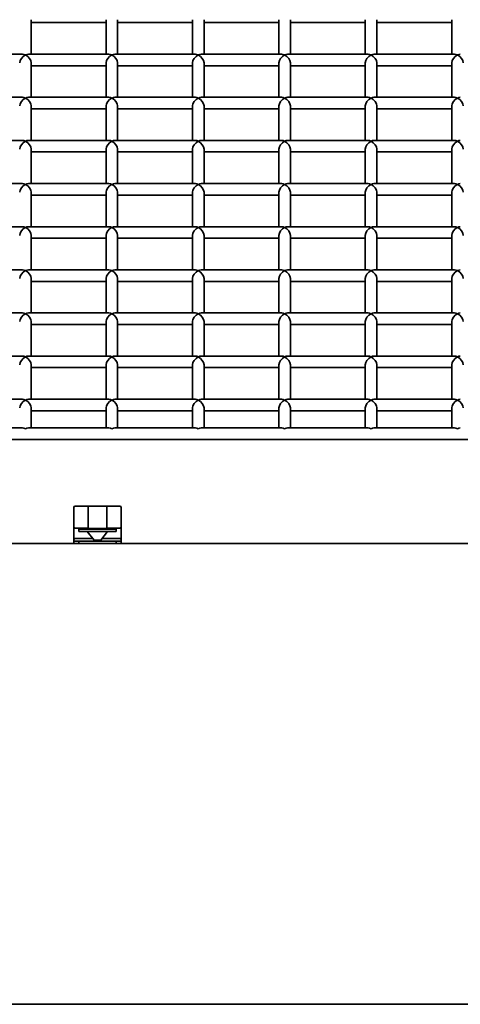
# Model space of a CAD drawing. Units: millimetres. Extents: x -4534 to 4839, y -3372 to 1340.
# Drawn here: x -312 to -159, y -8 to 334 of the extents above; entities that cross this region are included whole.
import ezdxf

# ---------------------------------------------------------------- set-up
doc = ezdxf.new("R2010")
doc.units = ezdxf.units.MM
doc.layers.add('Visible', color=7, linetype='Continuous', lineweight=35)

# ---------------------------------------------------------------- blocks, each defined once
blk = doc.blocks.new('WP-SP04-1')
at = {"layer": 'Visible'}
for p, q in [((-307.68, 321.72), (-307.68, 333.7)), ((-281.68, 332.7), (-307.68, 332.7)), ((-281.68, 321.72), (-281.68, 333.7)), ((-277.68, 321.72), (-277.68, 333.7)), ((-251.68, 332.7), (-277.68, 332.7)), ((-251.68, 321.72), (-251.68, 333.7)), ((-247.68, 321.72), (-247.68, 333.7)), ((-221.68, 332.7), (-247.68, 332.7)), ((-221.68, 321.72), (-221.68, 333.7)), ((-217.68, 321.72), (-217.68, 333.7)), ((-191.68, 332.7), (-217.68, 332.7)), ((-191.68, 321.72), (-191.68, 333.7)), ((-187.68, 321.72), (-187.68, 333.7)), ((-161.68, 332.7), (-187.68, 332.7)), ((-161.68, 321.72), (-161.68, 333.7)), ((-310.68, 321.72), (-338.68, 321.72)), ((-280.68, 321.72), (-308.68, 321.72)), ((-250.68, 321.72), (-278.68, 321.72)), ((-220.68, 321.72), (-248.68, 321.72)), ((-190.68, 321.72), (-218.68, 321.72)), ((-160.68, 321.72), (-188.68, 321.72)), ((-307.68, 306.74), (-307.68, 318.72)), ((-281.68, 306.74), (-281.68, 318.72)), ((-277.68, 306.74), (-277.68, 318.72)), ((-251.68, 306.74), (-251.68, 318.72)), ((-247.68, 306.74), (-247.68, 318.72)), ((-221.68, 306.74), (-221.68, 318.72)), ((-217.68, 306.74), (-217.68, 318.72)), ((-191.68, 306.74), (-191.68, 318.72)), ((-187.68, 306.74), (-187.68, 318.72)), ((-161.68, 306.74), (-161.68, 318.72)), ((-281.68, 317.72), (-307.68, 317.72)), ((-251.68, 317.72), (-277.68, 317.72)), ((-221.68, 317.72), (-247.68, 317.72)), ((-191.68, 317.72), (-217.68, 317.72)), ((-161.68, 317.72), (-187.68, 317.72)), ((-310.68, 306.74), (-338.68, 306.74)), ((-280.68, 306.74), (-308.68, 306.74)), ((-250.68, 306.74), (-278.68, 306.74)), ((-220.68, 306.74), (-248.68, 306.74)), ((-190.68, 306.74), (-218.68, 306.74)), ((-160.68, 306.74), (-188.68, 306.74)), ((-307.68, 291.76), (-307.68, 303.74)), ((-281.68, 302.74), (-307.68, 302.74)), ((-281.68, 291.76), (-281.68, 303.74)), ((-277.68, 291.76), (-277.68, 303.74)), ((-251.68, 302.74), (-277.68, 302.74)), ((-251.68, 291.76), (-251.68, 303.74)), ((-247.68, 291.76), (-247.68, 303.74)), ((-221.68, 302.74), (-247.68, 302.74)), ((-221.68, 291.76), (-221.68, 303.74)), ((-217.68, 291.76), (-217.68, 303.74)), ((-191.68, 302.74), (-217.68, 302.74)), ((-191.68, 291.76), (-191.68, 303.74)), ((-187.68, 291.76), (-187.68, 303.74)), ((-161.68, 302.74), (-187.68, 302.74)), ((-161.68, 291.76), (-161.68, 303.74)), ((-310.68, 291.76), (-338.68, 291.76)), ((-280.68, 291.76), (-308.68, 291.76)), ((-250.68, 291.76), (-278.68, 291.76)), ((-220.68, 291.76), (-248.68, 291.76)), ((-190.68, 291.76), (-218.68, 291.76)), ((-160.68, 291.76), (-188.68, 291.76)), ((-307.68, 276.78), (-307.68, 288.76)), ((-281.68, 287.76), (-307.68, 287.76)), ((-281.68, 276.78), (-281.68, 288.76)), ((-277.68, 276.78), (-277.68, 288.76)), ((-251.68, 287.76), (-277.68, 287.76)), ((-251.68, 276.78), (-251.68, 288.76)), ((-247.68, 276.78), (-247.68, 288.76)), ((-221.68, 287.76), (-247.68, 287.76)), ((-221.68, 276.78), (-221.68, 288.76)), ((-217.68, 276.78), (-217.68, 288.76)), ((-191.68, 287.76), (-217.68, 287.76)), ((-191.68, 276.78), (-191.68, 288.76)), ((-187.68, 276.78), (-187.68, 288.76)), ((-161.68, 287.76), (-187.68, 287.76)), ((-161.68, 276.78), (-161.68, 288.76)), ((-310.68, 276.78), (-338.68, 276.78)), ((-280.68, 276.78), (-308.68, 276.78)), ((-307.68, 261.8), (-307.68, 273.78)), ((-281.68, 261.8), (-281.68, 273.78)), ((-250.68, 276.78), (-278.68, 276.78)), ((-277.68, 261.8), (-277.68, 273.78)), ((-251.68, 261.8), (-251.68, 273.78)), ((-220.68, 276.78), (-248.68, 276.78)), ((-247.68, 261.8), (-247.68, 273.78)), ((-221.68, 261.8), (-221.68, 273.78)), ((-190.68, 276.78), (-218.68, 276.78)), ((-217.68, 261.8), (-217.68, 273.78)), ((-191.68, 261.8), (-191.68, 273.78)), ((-160.68, 276.78), (-188.68, 276.78)), ((-187.68, 261.8), (-187.68, 273.78)), ((-161.68, 261.8), (-161.68, 273.78)), ((-281.68, 272.78), (-307.68, 272.78)), ((-251.68, 272.78), (-277.68, 272.78)), ((-221.68, 272.78), (-247.68, 272.78)), ((-191.68, 272.78), (-217.68, 272.78)), ((-161.68, 272.78), (-187.68, 272.78)), ((-310.68, 261.8), (-338.68, 261.8)), ((-280.68, 261.8), (-308.68, 261.8)), ((-250.68, 261.8), (-278.68, 261.8)), ((-220.68, 261.8), (-248.68, 261.8)), ((-190.68, 261.8), (-218.68, 261.8)), ((-160.68, 261.8), (-188.68, 261.8)), ((-307.68, 246.82), (-307.68, 258.8)), ((-281.68, 257.8), (-307.68, 257.8)), ((-281.68, 246.82), (-281.68, 258.8)), ((-277.68, 246.82), (-277.68, 258.8)), ((-251.68, 257.8), (-277.68, 257.8)), ((-251.68, 246.82), (-251.68, 258.8)), ((-247.68, 246.82), (-247.68, 258.8)), ((-221.68, 257.8), (-247.68, 257.8)), ((-221.68, 246.82), (-221.68, 258.8)), ((-217.68, 246.82), (-217.68, 258.8)), ((-191.68, 257.8), (-217.68, 257.8)), ((-191.68, 246.82), (-191.68, 258.8)), ((-187.68, 246.82), (-187.68, 258.8)), ((-161.68, 257.8), (-187.68, 257.8)), ((-161.68, 246.82), (-161.68, 258.8)), ((-310.68, 246.82), (-338.68, 246.82)), ((-280.68, 246.82), (-308.68, 246.82)), ((-250.68, 246.82), (-278.68, 246.82)), ((-220.68, 246.82), (-248.68, 246.82)), ((-190.68, 246.82), (-218.68, 246.82)), ((-160.68, 246.82), (-188.68, 246.82)), ((-307.68, 231.84), (-307.68, 243.82)), ((-281.68, 242.82), (-307.68, 242.82)), ((-281.68, 231.84), (-281.68, 243.82)), ((-277.68, 231.84), (-277.68, 243.82)), ((-251.68, 242.82), (-277.68, 242.82)), ((-251.68, 231.84), (-251.68, 243.82)), ((-247.68, 231.84), (-247.68, 243.82)), ((-221.68, 242.82), (-247.68, 242.82)), ((-221.68, 231.84), (-221.68, 243.82)), ((-217.68, 231.84), (-217.68, 243.82)), ((-191.68, 242.82), (-217.68, 242.82)), ((-191.68, 231.84), (-191.68, 243.82)), ((-187.68, 231.84), (-187.68, 243.82)), ((-161.68, 242.82), (-187.68, 242.82)), ((-161.68, 231.84), (-161.68, 243.82)), ((-310.68, 231.84), (-338.68, 231.84)), ((-280.68, 231.84), (-308.68, 231.84)), ((-250.68, 231.84), (-278.68, 231.84)), ((-220.68, 231.84), (-248.68, 231.84)), ((-190.68, 231.84), (-218.68, 231.84)), ((-160.68, 231.84), (-188.68, 231.84)), ((-307.68, 216.86), (-307.68, 228.84)), ((-281.68, 227.84), (-307.68, 227.84)), ((-281.68, 216.86), (-281.68, 228.84)), ((-277.68, 216.86), (-277.68, 228.84)), ((-251.68, 227.84), (-277.68, 227.84)), ((-251.68, 216.86), (-251.68, 228.84)), ((-247.68, 216.86), (-247.68, 228.84)), ((-221.68, 227.84), (-247.68, 227.84)), ((-221.68, 216.86), (-221.68, 228.84)), ((-217.68, 216.86), (-217.68, 228.84)), ((-191.68, 227.84), (-217.68, 227.84)), ((-191.68, 216.86), (-191.68, 228.84)), ((-187.68, 216.86), (-187.68, 228.84)), ((-161.68, 227.84), (-187.68, 227.84)), ((-161.68, 216.86), (-161.68, 228.84)), ((-310.68, 216.86), (-338.68, 216.86)), ((-280.68, 216.86), (-308.68, 216.86)), ((-250.68, 216.86), (-278.68, 216.86)), ((-220.68, 216.86), (-248.68, 216.86)), ((-190.68, 216.86), (-218.68, 216.86)), ((-160.68, 216.86), (-188.68, 216.86)), ((-307.68, 201.88), (-307.68, 213.86)), ((-281.68, 212.86), (-307.68, 212.86)), ((-281.68, 201.88), (-281.68, 213.86)), ((-277.68, 201.88), (-277.68, 213.86)), ((-251.68, 212.86), (-277.68, 212.86)), ((-251.68, 201.88), (-251.68, 213.86)), ((-247.68, 201.88), (-247.68, 213.86)), ((-221.68, 212.86), (-247.68, 212.86)), ((-221.68, 201.88), (-221.68, 213.86)), ((-217.68, 201.88), (-217.68, 213.86)), ((-191.68, 212.86), (-217.68, 212.86)), ((-191.68, 201.88), (-191.68, 213.86)), ((-187.68, 201.88), (-187.68, 213.86)), ((-161.68, 212.86), (-187.68, 212.86)), ((-161.68, 201.88), (-161.68, 213.86)), ((-310.68, 201.88), (-338.68, 201.88)), ((-280.68, 201.88), (-308.68, 201.88)), ((-250.68, 201.88), (-278.68, 201.88)), ((-220.68, 201.88), (-248.68, 201.88)), ((-190.68, 201.88), (-218.68, 201.88)), ((-160.68, 201.88), (-188.68, 201.88)), ((-307.68, 191.9), (-307.68, 198.88)), ((-281.68, 191.9), (-281.68, 198.88)), ((-277.68, 191.9), (-277.68, 198.88)), ((-251.68, 191.9), (-251.68, 198.88)), ((-247.68, 191.9), (-247.68, 198.88)), ((-221.68, 191.9), (-221.68, 198.88)), ((-217.68, 191.9), (-217.68, 198.88)), ((-191.68, 191.9), (-191.68, 198.88)), ((-187.68, 191.9), (-187.68, 198.88)), ((-161.68, 191.9), (-161.68, 198.88)), ((-281.68, 197.88), (-307.68, 197.88)), ((-251.68, 197.88), (-277.68, 197.88)), ((-221.68, 197.88), (-247.68, 197.88)), ((-191.68, 197.88), (-217.68, 197.88)), ((-161.68, 197.88), (-187.68, 197.88)), ((-338.68, 191.9), (-310.68, 191.9)), ((-308.68, 191.9), (-280.68, 191.9)), ((-278.68, 191.9), (-250.68, 191.9)), ((-248.68, 191.9), (-220.68, 191.9)), ((-218.68, 191.9), (-190.68, 191.9)), ((-188.68, 191.9), (-160.68, 191.9)), ((-1255.68, 187.9), (1296.32, 187.9)), ((-292.93, 157.57), (-292.93, 164.24)), ((-287.93, 164.74), (-292.43, 164.74)), ((-287.93, 164.79), (-287.93, 157.5)), ((-281.43, 164.79), (-287.93, 164.79)), ((-281.43, 157.5), (-281.43, 164.79)), ((-276.93, 164.74), (-281.43, 164.74)), ((-276.43, 164.24), (-276.43, 157.57)), ((-292.93, 157.57), (-292.93, 153)), ((-287.93, 157.02), (-287.93, 157.5)), ((-281.43, 157.5), (-281.43, 157.02)), ((-276.43, 153), (-276.43, 157.57)), ((-292.43, 157.07), (-287.93, 157.07)), ((-291.18, 156.74), (-291.18, 157.07)), ((-291.18, 155.94), (-291.18, 156.74)), ((-278.18, 156.74), (-291.18, 156.74)), ((-291.18, 155.94), (-278.18, 155.94)), ((-285.87, 152.89), (-288.21, 155.94)), ((-287.93, 157.02), (-281.43, 157.02)), ((-283.49, 152.89), (-281.15, 155.94)), ((-281.43, 157.07), (-276.93, 157.07)), ((-278.18, 157.07), (-278.18, 156.74)), ((-278.18, 156.74), (-278.18, 155.94)), ((-291.18, 151.74), (-428.18, 151.74)), ((-292.93, 153), (-292.93, 152.54)), ((-292.93, 152.54), (-292.93, 151.74)), ((-292.93, 152.54), (-292.43, 152.54)), ((-292.43, 152.54), (-292.93, 152.54)), ((-286.34, 153.5), (-292.43, 153.5)), ((-291.18, 152.54), (-292.43, 152.54)), ((-291.18, 152.54), (-292.43, 152.54)), ((-278.18, 152.54), (-291.18, 152.54)), ((-291.18, 151.74), (-291.18, 152.54)), ((-291.18, 151.74), (-278.18, 151.74)), ((-283.49, 152.89), (-285.87, 152.89)), ((-285.87, 152.54), (-285.87, 152.89)), ((-283.49, 152.54), (-283.49, 152.89)), ((-276.93, 153.5), (-283.03, 153.5)), ((-278.18, 152.54), (-278.18, 151.74)), ((-278.18, 152.54), (-276.93, 152.54)), ((-276.93, 152.54), (-278.18, 152.54)), ((-141.18, 151.74), (-278.18, 151.74)), ((-276.93, 152.54), (-276.43, 152.54)), ((-276.43, 152.54), (-276.93, 152.54)), ((-276.43, 152.54), (-276.43, 153)), ((-276.43, 151.74), (-276.43, 152.54)), ((1424.99, -8.26), (-1384.36, -8.26))]:
    blk.add_line(p, q, dxfattribs=at)
for centre, start, end in [((-292.43, 164.24), 90, 180), ((-276.93, 164.24), 0, 90), ((-292.43, 157.57), 180, 270), ((-276.93, 157.57), 270, 0), ((-292.43, 153), 90, 180), ((-276.93, 153), 0, 90)]:
    blk.add_arc(centre, 0.5, start, end, dxfattribs=at)
for centre, major_axis, start_param, end_param in [((-309.68, 319.72), (1.73, 1.73), 1.046797, 2.617593), ((-309.68, 319.72), (-1.73, 1.73), 5.236389, 5.759186), ((-309.68, 319.72), (-1.73, -1.73), 3.665592, 4.188389), ((-309.68, 319.72), (1.73, -1.73), 0.524, 2.094796), ((-279.68, 319.72), (1.73, 1.73), 1.046797, 2.617593), ((-279.68, 319.72), (-1.73, 1.73), 5.236389, 5.759186), ((-279.68, 319.72), (-1.73, -1.73), 3.665592, 4.188389), ((-279.68, 319.72), (1.73, -1.73), 0.524, 2.094796), ((-249.68, 319.72), (1.73, 1.73), 1.046797, 2.617593), ((-249.68, 319.72), (-1.73, 1.73), 5.236389, 5.759186), ((-249.68, 319.72), (-1.73, -1.73), 3.665592, 4.188389), ((-249.68, 319.72), (1.73, -1.73), 0.524, 2.094796), ((-219.68, 319.72), (1.73, 1.73), 1.046797, 2.617593), ((-219.68, 319.72), (-1.73, 1.73), 5.236389, 5.759186), ((-219.68, 319.72), (-1.73, -1.73), 3.665592, 4.188389), ((-219.68, 319.72), (1.73, -1.73), 0.524, 2.094796), ((-189.68, 319.72), (1.73, 1.73), 1.046797, 2.617593), ((-189.68, 319.72), (-1.73, 1.73), 5.236389, 5.759186), ((-189.68, 319.72), (-1.73, -1.73), 3.665592, 4.188389), ((-189.68, 319.72), (1.73, -1.73), 0.524, 2.094796), ((-159.68, 319.72), (1.73, 1.73), 1.046797, 2.617593), ((-159.68, 319.72), (-1.73, 1.73), 5.236389, 5.759186), ((-159.68, 319.72), (-1.73, -1.73), 3.665592, 4.188389), ((-159.68, 319.72), (1.73, -1.73), 0.524, 2.094796), ((-309.68, 304.74), (1.73, 1.73), 1.046797, 2.617593), ((-309.68, 304.74), (-1.73, 1.73), 5.236389, 5.759186), ((-309.68, 304.74), (-1.73, -1.73), 3.665592, 4.188389), ((-309.68, 304.74), (1.73, -1.73), 0.524, 2.094796), ((-279.68, 304.74), (1.73, 1.73), 1.046797, 2.617593), ((-279.68, 304.74), (-1.73, 1.73), 5.236389, 5.759186), ((-279.68, 304.74), (-1.73, -1.73), 3.665592, 4.188389), ((-279.68, 304.74), (1.73, -1.73), 0.524, 2.094796), ((-249.68, 304.74), (1.73, 1.73), 1.046797, 2.617593), ((-249.68, 304.74), (-1.73, 1.73), 5.236389, 5.759186), ((-249.68, 304.74), (-1.73, -1.73), 3.665592, 4.188389), ((-249.68, 304.74), (1.73, -1.73), 0.524, 2.094796), ((-219.68, 304.74), (1.73, 1.73), 1.046797, 2.617593), ((-219.68, 304.74), (-1.73, 1.73), 5.236389, 5.759186), ((-219.68, 304.74), (-1.73, -1.73), 3.665592, 4.188389), ((-219.68, 304.74), (1.73, -1.73), 0.524, 2.094796), ((-189.68, 304.74), (1.73, 1.73), 1.046797, 2.617593), ((-189.68, 304.74), (-1.73, 1.73), 5.236389, 5.759186), ((-189.68, 304.74), (-1.73, -1.73), 3.665592, 4.188389), ((-189.68, 304.74), (1.73, -1.73), 0.524, 2.094796), ((-159.68, 304.74), (1.73, 1.73), 1.046797, 2.617593), ((-159.68, 304.74), (-1.73, 1.73), 5.236389, 5.759186), ((-159.68, 304.74), (-1.73, -1.73), 3.665592, 4.188389), ((-159.68, 304.74), (1.73, -1.73), 0.524, 2.094796), ((-309.68, 289.76), (1.73, 1.73), 1.046797, 2.617593), ((-309.68, 289.76), (-1.73, 1.73), 5.236389, 5.759186), ((-309.68, 289.76), (-1.73, -1.73), 3.665592, 4.188389), ((-309.68, 289.76), (1.73, -1.73), 0.524, 2.094796), ((-279.68, 289.76), (1.73, 1.73), 1.046797, 2.617593), ((-279.68, 289.76), (-1.73, 1.73), 5.236389, 5.759186), ((-279.68, 289.76), (-1.73, -1.73), 3.665592, 4.188389), ((-279.68, 289.76), (1.73, -1.73), 0.524, 2.094796), ((-249.68, 289.76), (1.73, 1.73), 1.046797, 2.617593), ((-249.68, 289.76), (-1.73, 1.73), 5.236389, 5.759186), ((-249.68, 289.76), (-1.73, -1.73), 3.665592, 4.188389), ((-249.68, 289.76), (1.73, -1.73), 0.524, 2.094796), ((-219.68, 289.76), (1.73, 1.73), 1.046797, 2.617593), ((-219.68, 289.76), (-1.73, 1.73), 5.236389, 5.759186), ((-219.68, 289.76), (-1.73, -1.73), 3.665592, 4.188389), ((-219.68, 289.76), (1.73, -1.73), 0.524, 2.094796), ((-189.68, 289.76), (1.73, 1.73), 1.046797, 2.617593), ((-189.68, 289.76), (-1.73, 1.73), 5.236389, 5.759186), ((-189.68, 289.76), (-1.73, -1.73), 3.665592, 4.188389), ((-189.68, 289.76), (1.73, -1.73), 0.524, 2.094796), ((-159.68, 289.76), (1.73, 1.73), 1.046797, 2.617593), ((-159.68, 289.76), (-1.73, 1.73), 5.236389, 5.759186), ((-159.68, 289.76), (-1.73, -1.73), 3.665592, 4.188389), ((-159.68, 289.76), (1.73, -1.73), 0.524, 2.094796), ((-309.68, 274.78), (1.73, 1.73), 1.046797, 2.617593), ((-309.68, 274.78), (-1.73, 1.73), 5.236389, 5.759186), ((-309.68, 274.78), (-1.73, -1.73), 3.665592, 4.188389), ((-309.68, 274.78), (1.73, -1.73), 0.524, 2.094796), ((-279.68, 274.78), (1.73, 1.73), 1.046797, 2.617593), ((-279.68, 274.78), (-1.73, 1.73), 5.236389, 5.759186), ((-279.68, 274.78), (-1.73, -1.73), 3.665592, 4.188389), ((-279.68, 274.78), (1.73, -1.73), 0.524, 2.094796), ((-249.68, 274.78), (1.73, 1.73), 1.046797, 2.617593), ((-249.68, 274.78), (-1.73, 1.73), 5.236389, 5.759186), ((-249.68, 274.78), (-1.73, -1.73), 3.665592, 4.188389), ((-249.68, 274.78), (1.73, -1.73), 0.524, 2.094796), ((-219.68, 274.78), (1.73, 1.73), 1.046797, 2.617593), ((-219.68, 274.78), (-1.73, 1.73), 5.236389, 5.759186), ((-219.68, 274.78), (-1.73, -1.73), 3.665592, 4.188389), ((-219.68, 274.78), (1.73, -1.73), 0.524, 2.094796), ((-189.68, 274.78), (1.73, 1.73), 1.046797, 2.617593), ((-189.68, 274.78), (-1.73, 1.73), 5.236389, 5.759186), ((-189.68, 274.78), (-1.73, -1.73), 3.665592, 4.188389), ((-189.68, 274.78), (1.73, -1.73), 0.524, 2.094796), ((-159.68, 274.78), (1.73, 1.73), 1.046797, 2.617593), ((-159.68, 274.78), (-1.73, 1.73), 5.236389, 5.759186), ((-159.68, 274.78), (-1.73, -1.73), 3.665592, 4.188389), ((-159.68, 274.78), (1.73, -1.73), 0.524, 2.094796), ((-309.68, 259.8), (1.73, 1.73), 1.046797, 2.617593), ((-309.68, 259.8), (-1.73, 1.73), 5.236389, 5.759186), ((-309.68, 259.8), (-1.73, -1.73), 3.665592, 4.188389), ((-309.68, 259.8), (1.73, -1.73), 0.524, 2.094796), ((-279.68, 259.8), (1.73, 1.73), 1.046797, 2.617593), ((-279.68, 259.8), (-1.73, 1.73), 5.236389, 5.759186), ((-279.68, 259.8), (-1.73, -1.73), 3.665592, 4.188389), ((-279.68, 259.8), (1.73, -1.73), 0.524, 2.094796), ((-249.68, 259.8), (1.73, 1.73), 1.046797, 2.617593), ((-249.68, 259.8), (-1.73, 1.73), 5.236389, 5.759186), ((-249.68, 259.8), (-1.73, -1.73), 3.665592, 4.188389), ((-249.68, 259.8), (1.73, -1.73), 0.524, 2.094796), ((-219.68, 259.8), (1.73, 1.73), 1.046797, 2.617593), ((-219.68, 259.8), (-1.73, 1.73), 5.236389, 5.759186), ((-219.68, 259.8), (-1.73, -1.73), 3.665592, 4.188389), ((-219.68, 259.8), (1.73, -1.73), 0.524, 2.094796), ((-189.68, 259.8), (1.73, 1.73), 1.046797, 2.617593), ((-189.68, 259.8), (-1.73, 1.73), 5.236389, 5.759186), ((-189.68, 259.8), (-1.73, -1.73), 3.665592, 4.188389), ((-189.68, 259.8), (1.73, -1.73), 0.524, 2.094796), ((-159.68, 259.8), (1.73, 1.73), 1.046797, 2.617593), ((-159.68, 259.8), (-1.73, 1.73), 5.236389, 5.759186), ((-159.68, 259.8), (-1.73, -1.73), 3.665592, 4.188389), ((-159.68, 259.8), (1.73, -1.73), 0.524, 2.094796), ((-309.68, 244.82), (1.73, 1.73), 1.046797, 2.617593), ((-309.68, 244.82), (-1.73, 1.73), 5.236389, 5.759186), ((-309.68, 244.82), (-1.73, -1.73), 3.665592, 4.188389), ((-309.68, 244.82), (1.73, -1.73), 0.524, 2.094796), ((-279.68, 244.82), (1.73, 1.73), 1.046797, 2.617593), ((-279.68, 244.82), (-1.73, 1.73), 5.236389, 5.759186), ((-279.68, 244.82), (-1.73, -1.73), 3.665592, 4.188389), ((-279.68, 244.82), (1.73, -1.73), 0.524, 2.094796), ((-249.68, 244.82), (1.73, 1.73), 1.046797, 2.617593), ((-249.68, 244.82), (-1.73, 1.73), 5.236389, 5.759186), ((-249.68, 244.82), (-1.73, -1.73), 3.665592, 4.188389), ((-249.68, 244.82), (1.73, -1.73), 0.524, 2.094796), ((-219.68, 244.82), (1.73, 1.73), 1.046797, 2.617593), ((-219.68, 244.82), (-1.73, 1.73), 5.236389, 5.759186), ((-219.68, 244.82), (-1.73, -1.73), 3.665592, 4.188389), ((-219.68, 244.82), (1.73, -1.73), 0.524, 2.094796), ((-189.68, 244.82), (1.73, 1.73), 1.046797, 2.617593), ((-189.68, 244.82), (-1.73, 1.73), 5.236389, 5.759186), ((-189.68, 244.82), (-1.73, -1.73), 3.665592, 4.188389), ((-189.68, 244.82), (1.73, -1.73), 0.524, 2.094796), ((-159.68, 244.82), (1.73, 1.73), 1.046797, 2.617593), ((-159.68, 244.82), (-1.73, 1.73), 5.236389, 5.759186), ((-159.68, 244.82), (-1.73, -1.73), 3.665592, 4.188389), ((-159.68, 244.82), (1.73, -1.73), 0.524, 2.094796), ((-309.68, 229.84), (1.73, 1.73), 1.046797, 2.617593), ((-309.68, 229.84), (-1.73, 1.73), 5.236389, 5.759186), ((-309.68, 229.84), (-1.73, -1.73), 3.665592, 4.188389), ((-309.68, 229.84), (1.73, -1.73), 0.524, 2.094796), ((-279.68, 229.84), (1.73, 1.73), 1.046797, 2.617593), ((-279.68, 229.84), (-1.73, 1.73), 5.236389, 5.759186), ((-279.68, 229.84), (-1.73, -1.73), 3.665592, 4.188389), ((-279.68, 229.84), (1.73, -1.73), 0.524, 2.094796), ((-249.68, 229.84), (1.73, 1.73), 1.046797, 2.617593), ((-249.68, 229.84), (-1.73, 1.73), 5.236389, 5.759186), ((-249.68, 229.84), (-1.73, -1.73), 3.665592, 4.188389), ((-249.68, 229.84), (1.73, -1.73), 0.524, 2.094796), ((-219.68, 229.84), (1.73, 1.73), 1.046797, 2.617593), ((-219.68, 229.84), (-1.73, 1.73), 5.236389, 5.759186), ((-219.68, 229.84), (-1.73, -1.73), 3.665592, 4.188389), ((-219.68, 229.84), (1.73, -1.73), 0.524, 2.094796), ((-189.68, 229.84), (1.73, 1.73), 1.046797, 2.617593), ((-189.68, 229.84), (-1.73, 1.73), 5.236389, 5.759186), ((-189.68, 229.84), (-1.73, -1.73), 3.665592, 4.188389), ((-189.68, 229.84), (1.73, -1.73), 0.524, 2.094796), ((-159.68, 229.84), (1.73, 1.73), 1.046797, 2.617593), ((-159.68, 229.84), (-1.73, 1.73), 5.236389, 5.759186), ((-159.68, 229.84), (-1.73, -1.73), 3.665592, 4.188389), ((-159.68, 229.84), (1.73, -1.73), 0.524, 2.094796), ((-309.68, 214.86), (1.73, 1.73), 1.046797, 2.617593), ((-309.68, 214.86), (-1.73, 1.73), 5.236389, 5.759186), ((-309.68, 214.86), (-1.73, -1.73), 3.665592, 4.188389), ((-309.68, 214.86), (1.73, -1.73), 0.524, 2.094796), ((-279.68, 214.86), (1.73, 1.73), 1.046797, 2.617593), ((-279.68, 214.86), (-1.73, 1.73), 5.236389, 5.759186), ((-279.68, 214.86), (-1.73, -1.73), 3.665592, 4.188389), ((-279.68, 214.86), (1.73, -1.73), 0.524, 2.094796), ((-249.68, 214.86), (1.73, 1.73), 1.046797, 2.617593), ((-249.68, 214.86), (-1.73, 1.73), 5.236389, 5.759186), ((-249.68, 214.86), (-1.73, -1.73), 3.665592, 4.188389), ((-249.68, 214.86), (1.73, -1.73), 0.524, 2.094796), ((-219.68, 214.86), (1.73, 1.73), 1.046797, 2.617593), ((-219.68, 214.86), (-1.73, 1.73), 5.236389, 5.759186), ((-219.68, 214.86), (-1.73, -1.73), 3.665592, 4.188389), ((-219.68, 214.86), (1.73, -1.73), 0.524, 2.094796), ((-189.68, 214.86), (1.73, 1.73), 1.046797, 2.617593), ((-189.68, 214.86), (-1.73, 1.73), 5.236389, 5.759186), ((-189.68, 214.86), (-1.73, -1.73), 3.665592, 4.188389), ((-189.68, 214.86), (1.73, -1.73), 0.524, 2.094796), ((-159.68, 214.86), (1.73, 1.73), 1.046797, 2.617593), ((-159.68, 214.86), (-1.73, 1.73), 5.236389, 5.759186), ((-159.68, 214.86), (-1.73, -1.73), 3.665592, 4.188389), ((-159.68, 214.86), (1.73, -1.73), 0.524, 2.094796), ((-309.68, 199.88), (-1.73, 1.73), 5.236389, 5.759186), ((-309.68, 199.88), (-1.73, -1.73), 3.665592, 4.188389), ((-279.68, 199.88), (-1.73, 1.73), 5.236389, 5.759186), ((-279.68, 199.88), (-1.73, -1.73), 3.665592, 4.188389), ((-249.68, 199.88), (-1.73, 1.73), 5.236389, 5.759186), ((-249.68, 199.88), (-1.73, -1.73), 3.665592, 4.188389), ((-219.68, 199.88), (-1.73, 1.73), 5.236389, 5.759186), ((-219.68, 199.88), (-1.73, -1.73), 3.665592, 4.188389), ((-189.68, 199.88), (-1.73, 1.73), 5.236389, 5.759186), ((-189.68, 199.88), (-1.73, -1.73), 3.665592, 4.188389), ((-159.68, 199.88), (-1.73, 1.73), 5.236389, 5.759186), ((-159.68, 199.88), (-1.73, -1.73), 3.665592, 4.188389), ((-309.68, 199.88), (1.73, 1.73), 1.046797, 2.617593), ((-309.68, 199.88), (1.73, -1.73), 0.524, 2.094796), ((-279.68, 199.88), (1.73, 1.73), 1.046797, 2.617593), ((-279.68, 199.88), (1.73, -1.73), 0.524, 2.094796), ((-249.68, 199.88), (1.73, 1.73), 1.046797, 2.617593), ((-249.68, 199.88), (1.73, -1.73), 0.524, 2.094796), ((-219.68, 199.88), (1.73, 1.73), 1.046797, 2.617593), ((-219.68, 199.88), (1.73, -1.73), 0.524, 2.094796), ((-189.68, 199.88), (1.73, 1.73), 1.046797, 2.617593), ((-189.68, 199.88), (1.73, -1.73), 0.524, 2.094796), ((-159.68, 199.88), (1.73, 1.73), 1.046797, 2.617593), ((-159.68, 199.88), (1.73, -1.73), 0.524, 2.094796), ((-309.68, 189.9), (-1.73, 1.73), 5.236389, 5.759186), ((-309.68, 189.9), (-1.73, -1.73), 3.665592, 4.188389), ((-279.68, 189.9), (-1.73, 1.73), 5.236389, 5.759186), ((-279.68, 189.9), (-1.73, -1.73), 3.665592, 4.188389), ((-249.68, 189.9), (-1.73, 1.73), 5.236389, 5.759186), ((-249.68, 189.9), (-1.73, -1.73), 3.665592, 4.188389), ((-219.68, 189.9), (-1.73, 1.73), 5.236389, 5.759186), ((-219.68, 189.9), (-1.73, -1.73), 3.665592, 4.188389), ((-189.68, 189.9), (-1.73, 1.73), 5.236389, 5.759186), ((-189.68, 189.9), (-1.73, -1.73), 3.665592, 4.188389), ((-159.68, 189.9), (-1.73, 1.73), 5.236389, 5.759186), ((-159.68, 189.9), (-1.73, -1.73), 3.665592, 4.188389)]:
    blk.add_ellipse(centre, major_axis=major_axis, ratio=0.577885, start_param=start_param, end_param=end_param, dxfattribs=at)
blk.add_open_spline([(-285.5, 151.74), (-285.5, 151.74), (-285.49, 151.74), (-285.49, 151.74)], degree=3, dxfattribs=at)

msp = doc.modelspace()

# ---------------------------------------------------------------- block references
msp.add_blockref('WP-SP04-1', (0, 0))

doc.saveas('drawing.dxf')
